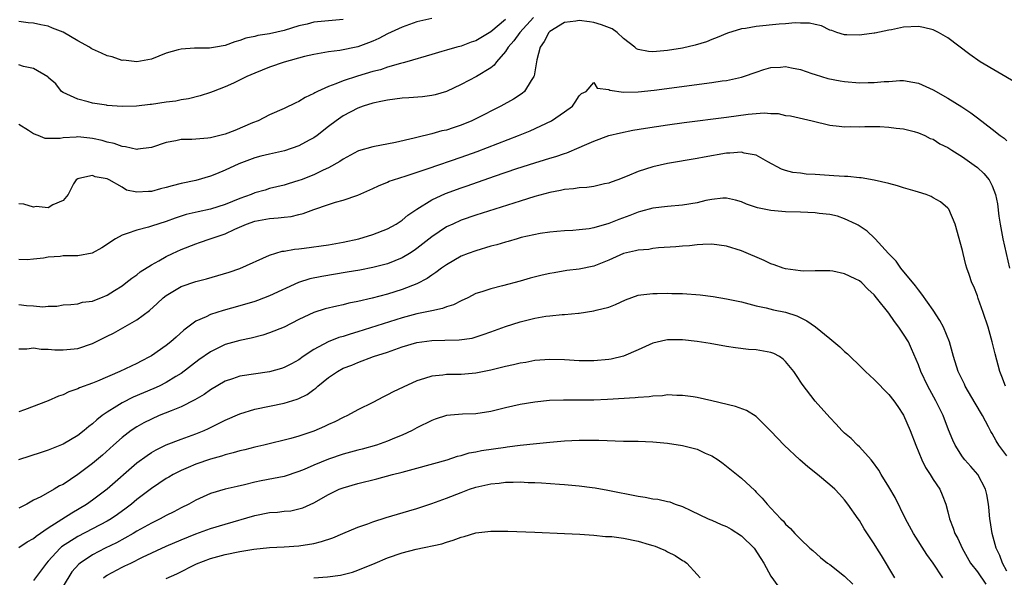
# Model space of a CAD drawing. Units: inches. Extents: x 2580000 to 2583000, y 1527000 to 1530000.
# Drawn here: x 2580519 to 2580653, y 1527641 to 1527717 of the extents above; entities that cross this region are included whole.
import ezdxf

# ---------------------------------------------------------------- set-up
doc = ezdxf.new("R2010")
doc.units = ezdxf.units.IN
doc.header["$MEASUREMENT"] = 0
doc.layers.add('LD25801527_2ft', color=253, linetype='Continuous')

msp = doc.modelspace()

# ---------------------------------------------------------------- linework, layer by layer
at = {"layer": 'LD25801527_2ft'}
for points, elevation in [([(2580588.79, 1527717), (2580586.96, 1527715), (2580586.16, 1527713.84), (2580585.36, 1527713), (2580585, 1527712.41), (2580583.77, 1527711), (2580583.45, 1527710.55), (2580583, 1527710.21), (2580581.09, 1527709), (2580579, 1527707.91), (2580577, 1527706.98), (2580575.48, 1527706.52), (2580575, 1527706.42), (2580573.76, 1527706.24), (2580571.9, 1527706.1), (2580571, 1527706.06), (2580569, 1527705.82), (2580568.33, 1527705.67), (2580567, 1527705.39), (2580565.72, 1527705), (2580565, 1527704.73), (2580563, 1527703.67), (2580562.05, 1527703), (2580561, 1527702.22), (2580559.45, 1527701), (2580559, 1527700.69), (2580558.37, 1527700.37), (2580557, 1527699.62), (2580555.05, 1527698.95), (2580553, 1527698.48), (2580551.81, 1527698.19), (2580551, 1527697.97), (2580550.28, 1527697.72), (2580548.84, 1527697.16), (2580547, 1527696.29), (2580545.8, 1527695.8), (2580545, 1527695.49), (2580543, 1527694.92), (2580541, 1527694.5), (2580539.8, 1527694.2), (2580539, 1527693.95), (2580538.22, 1527693.78), (2580537, 1527693.39), (2580536.58, 1527693.42), (2580535, 1527693.3), (2580533.61, 1527693.61), (2580533, 1527693.98), (2580531.27, 1527695), (2580531.08, 1527695.08), (2580531, 1527695.14), (2580529.38, 1527695.38), (2580529, 1527695.58), (2580527.16, 1527695.16), (2580527, 1527695.14), (2580526.79, 1527695), (2580526.43, 1527694.43), (2580525.69, 1527693), (2580525, 1527692.17), (2580523.62, 1527691.62), (2580523, 1527691.2), (2580521.37, 1527691.37), (2580521, 1527691.28), (2580519.67, 1527691.67), (2580519, 1527691.72)], 7928), ([(2580575, 1527716.9), (2580573, 1527716.43), (2580571, 1527715.73), (2580569, 1527714.8), (2580567.82, 1527714.18), (2580567, 1527713.8), (2580566.44, 1527713.56), (2580565, 1527713.03), (2580562.53, 1527712.53), (2580561, 1527712.37), (2580559, 1527712.02), (2580557.74, 1527711.73), (2580555, 1527710.98), (2580553, 1527710.26), (2580551, 1527709.45), (2580549.93, 1527709), (2580548.12, 1527708.12), (2580547, 1527707.62), (2580545.36, 1527707), (2580545, 1527706.84), (2580543.62, 1527706.38), (2580542.03, 1527705.97), (2580541, 1527705.84), (2580540.32, 1527705.68), (2580539, 1527705.53), (2580537, 1527705.21), (2580536.8, 1527705.2), (2580534.98, 1527704.98), (2580533, 1527704.96), (2580531, 1527705.09), (2580530.88, 1527705.12), (2580529, 1527705.39), (2580528.41, 1527705.59), (2580527, 1527705.94), (2580525, 1527706.83), (2580524.78, 1527707), (2580524.04, 1527708.04), (2580523, 1527708.87), (2580522.95, 1527708.95), (2580521, 1527710.08), (2580519.63, 1527710.37), (2580519, 1527710.59)], 7924), ([(2580563, 1527716.77), (2580561, 1527716.58), (2580560.52, 1527716.52), (2580559, 1527716.37), (2580558.13, 1527716.13), (2580557, 1527715.87), (2580555, 1527715.26), (2580553, 1527714.81), (2580551.43, 1527714.57), (2580551, 1527714.44), (2580549.8, 1527714.2), (2580549, 1527713.9), (2580548.3, 1527713.7), (2580547, 1527713.24), (2580545.68, 1527713), (2580544.88, 1527712.88), (2580543, 1527712.87), (2580542.84, 1527712.84), (2580541, 1527712.74), (2580540.61, 1527712.61), (2580539, 1527712.16), (2580537, 1527711.35), (2580535.03, 1527711), (2580533.21, 1527711.21), (2580533, 1527711.2), (2580531.67, 1527711.67), (2580531, 1527711.8), (2580530.2, 1527712.2), (2580529, 1527712.74), (2580528.83, 1527712.83), (2580528.59, 1527713), (2580527, 1527713.87), (2580525, 1527715.01), (2580523.58, 1527715.58), (2580523, 1527715.85), (2580522.01, 1527716.01), (2580521, 1527716.24), (2580520.28, 1527716.28), (2580519, 1527716.46)], 7922), ([(2580585, 1527716.74), (2580583, 1527715.08), (2580581, 1527713.86), (2580580.34, 1527713.66), (2580579, 1527713.14), (2580578.42, 1527713), (2580577, 1527712.59), (2580576.39, 1527712.39), (2580575, 1527712.01), (2580571.64, 1527711), (2580571.14, 1527710.86), (2580570.79, 1527710.79), (2580569, 1527710.28), (2580568.06, 1527709.94), (2580567, 1527709.68), (2580564.94, 1527709.06), (2580563, 1527708.43), (2580562.01, 1527708.01), (2580561, 1527707.66), (2580559.53, 1527707), (2580559.17, 1527706.82), (2580559, 1527706.69), (2580557.82, 1527706.18), (2580557, 1527705.61), (2580556.56, 1527705.44), (2580555, 1527704.66), (2580553, 1527703.79), (2580551.46, 1527703), (2580550.71, 1527702.71), (2580548.31, 1527701.69), (2580547, 1527701.18), (2580545, 1527700.69), (2580544.64, 1527700.64), (2580542.48, 1527700.48), (2580541, 1527700.45), (2580540.29, 1527700.29), (2580539, 1527700.06), (2580537, 1527699.37), (2580535.14, 1527699.14), (2580535, 1527699.11), (2580533.49, 1527699.49), (2580533, 1527699.51), (2580531.93, 1527699.93), (2580531, 1527700.12), (2580530.31, 1527700.31), (2580529, 1527700.61), (2580528.63, 1527700.63), (2580527, 1527700.81), (2580526.77, 1527700.77), (2580525, 1527700.71), (2580524.6, 1527700.6), (2580523, 1527700.61), (2580522.6, 1527700.6), (2580521.62, 1527701), (2580521, 1527701.22), (2580520.33, 1527701.67), (2580519, 1527702.51)], 7926), ([(2580654.19, 1527708.19), (2580649.39, 1527711), (2580648, 1527712), (2580645, 1527714.26), (2580643.75, 1527715), (2580643, 1527715.36), (2580641.68, 1527715.68), (2580641, 1527715.8), (2580639, 1527715.7), (2580637.37, 1527715.36), (2580637, 1527715.32), (2580635.09, 1527714.91), (2580635, 1527714.88), (2580633.32, 1527714.68), (2580633, 1527714.6), (2580631.32, 1527714.68), (2580631, 1527714.69), (2580629.95, 1527715), (2580629.26, 1527715.26), (2580629, 1527715.32), (2580627.88, 1527715.88), (2580627, 1527716.05), (2580626.25, 1527716.25), (2580625, 1527716.27), (2580624.3, 1527716.3), (2580623, 1527716.17), (2580622.13, 1527716.13), (2580619, 1527715.82), (2580617.54, 1527715.54), (2580617, 1527715.46), (2580615.12, 1527714.88), (2580613.71, 1527714.29), (2580613, 1527714.02), (2580612.28, 1527713.72), (2580610.75, 1527713.25), (2580609, 1527712.87), (2580607, 1527712.55), (2580606.5, 1527712.5), (2580605, 1527712.38), (2580604.41, 1527712.41), (2580603, 1527712.7), (2580602.79, 1527712.79), (2580602.57, 1527713), (2580601, 1527714.16), (2580600.14, 1527715), (2580599.46, 1527715.46), (2580598.04, 1527716.04), (2580597, 1527716.35), (2580596.42, 1527716.42), (2580595, 1527716.63), (2580594.53, 1527716.53), (2580593, 1527716.32), (2580591, 1527715.1), (2580590.9, 1527715), (2580590.23, 1527713.77), (2580589.71, 1527713), (2580589.26, 1527711.26), (2580588.89, 1527709.11), (2580588.84, 1527709), (2580588.49, 1527708.49), (2580587.6, 1527707), (2580587.29, 1527706.71), (2580586.08, 1527705.92), (2580584.39, 1527705), (2580581, 1527703.28), (2580580.42, 1527703), (2580579, 1527702.42), (2580577.93, 1527702.07), (2580577, 1527701.75), (2580576.38, 1527701.62), (2580575, 1527701.22), (2580573, 1527700.74), (2580572.63, 1527700.63), (2580570.07, 1527700.07), (2580567, 1527699.49), (2580565.09, 1527698.91), (2580565, 1527698.88), (2580563, 1527697.8), (2580562.53, 1527697.47), (2580561, 1527696.62), (2580560.3, 1527696.3), (2580559, 1527695.67), (2580557.28, 1527695), (2580557, 1527694.89), (2580555.53, 1527694.47), (2580555, 1527694.29), (2580553, 1527693.8), (2580552.4, 1527693.6), (2580551, 1527693.21), (2580550.51, 1527693), (2580549, 1527692.48), (2580547, 1527691.66), (2580545, 1527691), (2580543.35, 1527690.65), (2580541.72, 1527690.28), (2580540.2, 1527689.8), (2580539, 1527689.35), (2580537, 1527688.71), (2580536.59, 1527688.59), (2580535, 1527688.18), (2580533.7, 1527687.7), (2580533, 1527687.5), (2580532.1, 1527687), (2580530.25, 1527685.75), (2580528.94, 1527685.06), (2580527, 1527684.68), (2580525, 1527684.66), (2580524.61, 1527684.61), (2580523, 1527684.52), (2580522.37, 1527684.37), (2580521, 1527684.25), (2580520.14, 1527684.14), (2580519, 1527684.18)], 7930), ([(2580519, 1527678.08), (2580520.06, 1527677.94), (2580521, 1527677.91), (2580522.24, 1527677.76), (2580523, 1527677.86), (2580524.14, 1527677.86), (2580525, 1527678.04), (2580526.08, 1527678.08), (2580527, 1527678.18), (2580527.62, 1527678.38), (2580529, 1527678.51), (2580529.32, 1527678.68), (2580530.15, 1527679), (2580531, 1527679.36), (2580531.96, 1527679.96), (2580533, 1527680.63), (2580533.53, 1527681), (2580534.33, 1527681.67), (2580535, 1527682.11), (2580535.48, 1527682.52), (2580537, 1527683.48), (2580538.01, 1527684.01), (2580539, 1527684.59), (2580539.84, 1527685), (2580541, 1527685.53), (2580543, 1527686.33), (2580543.51, 1527686.49), (2580544.96, 1527687), (2580547, 1527687.67), (2580548.28, 1527688.28), (2580549.9, 1527689), (2580551, 1527689.39), (2580553, 1527689.75), (2580554.18, 1527689.82), (2580555, 1527689.94), (2580555.96, 1527690.04), (2580557, 1527690.29), (2580557.59, 1527690.41), (2580559, 1527690.97), (2580561, 1527691.65), (2580561.96, 1527691.96), (2580563, 1527692.22), (2580565, 1527692.9), (2580567, 1527693.81), (2580567.8, 1527694.2), (2580569, 1527694.69), (2580569.21, 1527694.79), (2580569.82, 1527695), (2580571.52, 1527695.52), (2580574.52, 1527696.52), (2580579, 1527698.07), (2580581.15, 1527698.85), (2580586.75, 1527701), (2580588.34, 1527701.66), (2580591.23, 1527703), (2580593, 1527704.22), (2580594.08, 1527705), (2580594.47, 1527705.53), (2580595, 1527706.4), (2580595.3, 1527706.7), (2580595.93, 1527707), (2580597, 1527708.22), (2580597.44, 1527707.44), (2580599, 1527707.27), (2580599.15, 1527707.15), (2580601, 1527706.91), (2580603, 1527706.93), (2580605.16, 1527707.16), (2580613, 1527708.2), (2580614.41, 1527708.41), (2580615, 1527708.49), (2580617, 1527708.91), (2580617.28, 1527709), (2580619, 1527709.62), (2580620.04, 1527709.96), (2580621, 1527710.23), (2580622.3, 1527710.3), (2580623, 1527710.36), (2580623.79, 1527710.21), (2580625, 1527709.96), (2580626.56, 1527709.44), (2580627, 1527709.28), (2580628.74, 1527708.74), (2580630.41, 1527708.41), (2580631, 1527708.32), (2580633, 1527708.17), (2580634.21, 1527708.21), (2580635, 1527708.18), (2580636.35, 1527708.35), (2580637, 1527708.35), (2580638.48, 1527708.48), (2580639, 1527708.46), (2580640.26, 1527708.26), (2580641, 1527708.09), (2580643, 1527707.2), (2580645, 1527706.08), (2580646.9, 1527704.9), (2580648.1, 1527704.1), (2580649, 1527703.39), (2580651, 1527701.89), (2580652.1, 1527701), (2580652.63, 1527700.63), (2580653, 1527700.27)], 7932), ([(2580519, 1527672.06), (2580520.08, 1527672.08), (2580521, 1527672.21), (2580522.02, 1527672.02), (2580523, 1527672.03), (2580523.91, 1527671.91), (2580525, 1527671.93), (2580526.01, 1527672.01), (2580527, 1527672.12), (2580529, 1527672.79), (2580531, 1527673.78), (2580531.83, 1527674.17), (2580535, 1527676.01), (2580536.72, 1527677.28), (2580537.78, 1527678.22), (2580538.59, 1527679), (2580539, 1527679.32), (2580541, 1527680.51), (2580543, 1527681.19), (2580544.46, 1527681.54), (2580546.01, 1527681.99), (2580547.54, 1527682.46), (2580549, 1527682.96), (2580553, 1527684.78), (2580554.7, 1527685.3), (2580555, 1527685.33), (2580556.4, 1527685.6), (2580557, 1527685.64), (2580557.71, 1527685.71), (2580561, 1527686.17), (2580563, 1527686.52), (2580565.13, 1527687), (2580567, 1527687.59), (2580569, 1527688.35), (2580570.19, 1527689), (2580571, 1527689.52), (2580571.78, 1527690.22), (2580573, 1527691.03), (2580575, 1527692.26), (2580576.86, 1527693.14), (2580579, 1527693.93), (2580579.81, 1527694.19), (2580583.5, 1527695.5), (2580586.53, 1527696.53), (2580589, 1527697.32), (2580590.31, 1527697.69), (2580591, 1527697.92), (2580591.85, 1527698.15), (2580593, 1527698.57), (2580593.34, 1527698.66), (2580595, 1527699.37), (2580595.7, 1527699.7), (2580597, 1527700.26), (2580599, 1527701.01), (2580600.61, 1527701.39), (2580602.29, 1527701.71), (2580604.01, 1527701.99), (2580607, 1527702.44), (2580609.24, 1527702.76), (2580615, 1527703.49), (2580617.92, 1527703.92), (2580620.09, 1527704.09), (2580621, 1527704), (2580621.98, 1527703.98), (2580623, 1527703.74), (2580623.66, 1527703.66), (2580626.6, 1527703), (2580629, 1527702.41), (2580630.26, 1527702.26), (2580631, 1527702.2), (2580631.77, 1527702.23), (2580633, 1527702.2), (2580633.76, 1527702.24), (2580635, 1527702.21), (2580635.78, 1527702.22), (2580637, 1527702.15), (2580638, 1527702), (2580639, 1527701.91), (2580640.45, 1527701.55), (2580641, 1527701.39), (2580641.88, 1527701), (2580642.62, 1527700.62), (2580643, 1527700.49), (2580643.9, 1527699.9), (2580645, 1527699.37), (2580645.56, 1527699), (2580647, 1527698.1), (2580648.56, 1527697), (2580649, 1527696.65), (2580649.87, 1527695.87), (2580650.59, 1527695), (2580651, 1527694.19), (2580651.47, 1527693), (2580651.73, 1527691.73), (2580651.93, 1527690.07), (2580652.09, 1527689), (2580652.46, 1527687), (2580653.36, 1527683)], 7934), ([(2580652.82, 1527667), (2580652.33, 1527668.33), (2580652.05, 1527669), (2580651.4, 1527671.4), (2580651.01, 1527673), (2580650.45, 1527675), (2580649.79, 1527677), (2580649.12, 1527678.88), (2580649, 1527679.26), (2580648.52, 1527680.52), (2580648.27, 1527681), (2580647.87, 1527682.13), (2580647.58, 1527683), (2580647.45, 1527683.45), (2580647.08, 1527685), (2580647, 1527685.42), (2580646, 1527689), (2580645.13, 1527691), (2580645, 1527691.15), (2580644.02, 1527692.02), (2580643, 1527692.56), (2580642.74, 1527692.74), (2580642.06, 1527693), (2580641, 1527693.33), (2580640.56, 1527693.44), (2580639, 1527693.91), (2580638.18, 1527694.18), (2580637, 1527694.49), (2580635, 1527694.97), (2580633.25, 1527695.25), (2580633, 1527695.26), (2580631.43, 1527695.43), (2580631, 1527695.43), (2580629.54, 1527695.54), (2580627.65, 1527695.65), (2580627, 1527695.71), (2580625.77, 1527695.77), (2580625, 1527695.88), (2580623.98, 1527695.99), (2580623, 1527696.25), (2580622.44, 1527696.44), (2580620.58, 1527697.42), (2580619, 1527698.33), (2580617.39, 1527698.61), (2580617, 1527698.73), (2580615.41, 1527698.59), (2580615, 1527698.59), (2580611.93, 1527698.07), (2580611, 1527697.89), (2580607, 1527697.22), (2580605, 1527696.77), (2580603, 1527696.14), (2580601.49, 1527695.49), (2580600.25, 1527695), (2580599.33, 1527694.67), (2580599, 1527694.54), (2580598.43, 1527694.43), (2580597, 1527694.1), (2580596.05, 1527693.95), (2580595, 1527693.9), (2580594.24, 1527693.76), (2580593, 1527693.66), (2580592.47, 1527693.53), (2580591, 1527693.26), (2580589, 1527692.71), (2580587, 1527692.09), (2580581, 1527690.18), (2580579, 1527689.5), (2580577.86, 1527689), (2580577, 1527688.6), (2580575, 1527687.25), (2580573, 1527685.66), (2580572.61, 1527685.39), (2580572.01, 1527685), (2580571, 1527684.39), (2580570.01, 1527684.01), (2580569, 1527683.6), (2580567, 1527683.1), (2580565.25, 1527682.75), (2580563.55, 1527682.45), (2580560.11, 1527681.89), (2580558.45, 1527681.55), (2580556.93, 1527681.07), (2580553, 1527679.24), (2580551.38, 1527678.62), (2580551, 1527678.49), (2580549, 1527677.9), (2580546.73, 1527677.27), (2580545, 1527676.71), (2580544.4, 1527676.4), (2580543, 1527675.8), (2580541.39, 1527674.61), (2580540.34, 1527673.66), (2580539.62, 1527673), (2580539, 1527672.51), (2580537, 1527671.1), (2580536.83, 1527671), (2580535.61, 1527670.39), (2580535, 1527670.07), (2580532.7, 1527669), (2580529.66, 1527667.66), (2580529, 1527667.39), (2580527.23, 1527666.77), (2580527, 1527666.63), (2580525.79, 1527666.21), (2580525, 1527665.83), (2580524.38, 1527665.62), (2580523, 1527665.01), (2580519.77, 1527663.77), (2580519, 1527663.5)], 7936), ([(2580653, 1527657.53), (2580651.9, 1527659), (2580651.57, 1527659.57), (2580651, 1527660.58), (2580650.84, 1527660.84), (2580650.5, 1527661.5), (2580649.69, 1527663), (2580648.69, 1527664.69), (2580647.36, 1527667), (2580647.25, 1527667.25), (2580646.4, 1527669), (2580645.75, 1527671), (2580645.2, 1527673), (2580644.4, 1527675), (2580643.92, 1527675.92), (2580643, 1527677.31), (2580641.48, 1527679.48), (2580641, 1527680.06), (2580640.61, 1527680.61), (2580638.62, 1527683), (2580637.97, 1527683.97), (2580636.95, 1527685), (2580635.12, 1527687), (2580635.07, 1527687.07), (2580634.05, 1527688.05), (2580632.85, 1527688.85), (2580632.58, 1527689), (2580631, 1527689.72), (2580630.05, 1527690.05), (2580629, 1527690.28), (2580627.56, 1527690.44), (2580627, 1527690.52), (2580625, 1527690.6), (2580623, 1527690.65), (2580621, 1527690.82), (2580619.19, 1527691.19), (2580617.68, 1527691.68), (2580617, 1527692), (2580616.22, 1527692.22), (2580615, 1527692.49), (2580614.49, 1527692.49), (2580613, 1527692.34), (2580612.18, 1527692.18), (2580611, 1527691.89), (2580609, 1527691.54), (2580607, 1527691.38), (2580605, 1527691.14), (2580603.32, 1527690.68), (2580603, 1527690.61), (2580601.85, 1527690.15), (2580600.37, 1527689.63), (2580599, 1527689.05), (2580597, 1527688.46), (2580596.34, 1527688.34), (2580595, 1527688.19), (2580594.13, 1527688.13), (2580593, 1527688.07), (2580591.99, 1527687.99), (2580591, 1527687.88), (2580589.69, 1527687.69), (2580587.15, 1527687.15), (2580586.59, 1527687), (2580585.37, 1527686.63), (2580585, 1527686.55), (2580583.83, 1527686.17), (2580583, 1527685.97), (2580581, 1527685.38), (2580579.96, 1527685), (2580579, 1527684.62), (2580577, 1527683.48), (2580576.33, 1527683), (2580575.58, 1527682.42), (2580575, 1527682.06), (2580574.39, 1527681.61), (2580573, 1527680.9), (2580571, 1527680.12), (2580569, 1527679.49), (2580566.94, 1527678.94), (2580565, 1527678.49), (2580563.75, 1527678.25), (2580563, 1527678.05), (2580562.13, 1527677.87), (2580560.53, 1527677.47), (2580559, 1527676.98), (2580557, 1527676.03), (2580555, 1527675.02), (2580553, 1527674.23), (2580552.08, 1527673.92), (2580550.5, 1527673.5), (2580549, 1527673.19), (2580547, 1527672.64), (2580545, 1527671.67), (2580543.43, 1527670.57), (2580541, 1527668.72), (2580540.29, 1527668.29), (2580539, 1527667.48), (2580538.05, 1527667), (2580537.33, 1527666.67), (2580534.5, 1527665.5), (2580533, 1527664.75), (2580532.28, 1527664.28), (2580531, 1527663.49), (2580530.31, 1527663), (2580529.58, 1527662.42), (2580529, 1527661.87), (2580528.48, 1527661.52), (2580527.86, 1527661), (2580527, 1527660.32), (2580525, 1527659.13), (2580523, 1527658.31), (2580522.02, 1527657.98), (2580520.48, 1527657.52), (2580518.98, 1527657.02)], 7938), ([(2580653, 1527641.9), (2580652.39, 1527643), (2580652.04, 1527644.04), (2580651.55, 1527645), (2580650.99, 1527647), (2580650.76, 1527648.76), (2580650.71, 1527649), (2580650.57, 1527650.57), (2580650.51, 1527651), (2580650.29, 1527652.29), (2580650.12, 1527653), (2580649.07, 1527655), (2580648.11, 1527656.11), (2580647.3, 1527657), (2580647, 1527657.4), (2580645.97, 1527659), (2580645.67, 1527659.67), (2580645.09, 1527661.09), (2580644.35, 1527663), (2580643.9, 1527663.9), (2580643.38, 1527665), (2580642.29, 1527667), (2580641.32, 1527669), (2580641, 1527669.9), (2580640.08, 1527672.08), (2580639.64, 1527673), (2580639, 1527674.07), (2580638.37, 1527675), (2580637.76, 1527675.76), (2580637, 1527676.9), (2580635.34, 1527679), (2580635, 1527679.4), (2580634.14, 1527680.14), (2580633.34, 1527681), (2580633, 1527681.27), (2580632.44, 1527681.56), (2580631, 1527682.26), (2580629.4, 1527682.6), (2580629, 1527682.66), (2580627, 1527682.64), (2580625.4, 1527682.6), (2580625, 1527682.64), (2580623, 1527682.91), (2580622.68, 1527683), (2580621.46, 1527683.46), (2580621, 1527683.61), (2580620.07, 1527684.07), (2580617, 1527685.38), (2580615, 1527685.99), (2580613, 1527686.26), (2580611.79, 1527686.21), (2580611, 1527686.19), (2580609.94, 1527686.06), (2580609, 1527686), (2580608.11, 1527685.89), (2580605.75, 1527685.75), (2580605, 1527685.66), (2580604.44, 1527685.56), (2580603, 1527685.46), (2580602.65, 1527685.35), (2580601, 1527684.98), (2580599, 1527684.1), (2580597, 1527683.28), (2580595, 1527682.86), (2580593.33, 1527682.67), (2580591.61, 1527682.39), (2580591, 1527682.27), (2580589.96, 1527682.04), (2580588.37, 1527681.63), (2580587, 1527681.23), (2580584.6, 1527680.6), (2580583, 1527680.21), (2580581.79, 1527679.79), (2580581, 1527679.55), (2580579.89, 1527679), (2580579, 1527678.59), (2580577.96, 1527678.04), (2580577, 1527677.74), (2580576.48, 1527677.52), (2580575, 1527677.24), (2580573.9, 1527677), (2580573, 1527676.83), (2580571, 1527676.29), (2580565, 1527674.37), (2580563.94, 1527674.06), (2580563, 1527673.75), (2580562.42, 1527673.58), (2580560.98, 1527673.02), (2580559, 1527671.97), (2580557.56, 1527671), (2580557, 1527670.59), (2580555.98, 1527670.02), (2580555, 1527669.52), (2580554.61, 1527669.39), (2580553, 1527668.95), (2580549, 1527668.35), (2580548, 1527668), (2580547, 1527667.69), (2580545, 1527666.52), (2580544.13, 1527665.87), (2580542.88, 1527665.12), (2580541, 1527664.17), (2580539.65, 1527663.65), (2580538.06, 1527663), (2580537, 1527662.54), (2580535.97, 1527662.03), (2580535, 1527661.49), (2580534.24, 1527661), (2580533, 1527660.05), (2580531.86, 1527659), (2580530.35, 1527657.65), (2580529, 1527656.52), (2580527, 1527655.01), (2580525, 1527653.66), (2580524.54, 1527653.46), (2580523.81, 1527653), (2580521.99, 1527651.99), (2580521, 1527651.51), (2580520.09, 1527651), (2580519.36, 1527650.64), (2580519, 1527650.43)], 7940), ([(2580519, 1527645.12), (2580520.14, 1527645.86), (2580521, 1527646.33), (2580521.36, 1527646.64), (2580523, 1527647.76), (2580526.18, 1527649.82), (2580528.18, 1527651), (2580529, 1527651.57), (2580531, 1527653.07), (2580535, 1527656.58), (2580536.39, 1527657.61), (2580537, 1527657.99), (2580537.64, 1527658.36), (2580539, 1527659.03), (2580541, 1527659.81), (2580543, 1527660.54), (2580544.13, 1527661), (2580544.73, 1527661.27), (2580545, 1527661.4), (2580546.09, 1527661.91), (2580547, 1527662.39), (2580549, 1527663.25), (2580551, 1527663.86), (2580555, 1527664.71), (2580556.77, 1527665.23), (2580557, 1527665.33), (2580558.12, 1527665.88), (2580559, 1527666.54), (2580559.28, 1527666.72), (2580559.57, 1527667), (2580561, 1527668.18), (2580562.21, 1527669), (2580563, 1527669.42), (2580564.15, 1527669.85), (2580565, 1527670.2), (2580567.11, 1527671), (2580569, 1527671.62), (2580571, 1527672.32), (2580573, 1527672.93), (2580575, 1527673.21), (2580576.77, 1527673.23), (2580578.73, 1527673.27), (2580580.47, 1527673.53), (2580582, 1527674), (2580583, 1527674.37), (2580585, 1527675.08), (2580587, 1527675.71), (2580589, 1527676.22), (2580590.48, 1527676.48), (2580591, 1527676.55), (2580592.71, 1527676.71), (2580593, 1527676.71), (2580594.9, 1527676.9), (2580595, 1527676.9), (2580597, 1527677.2), (2580597.29, 1527677.29), (2580599, 1527677.71), (2580599.93, 1527678.07), (2580601.28, 1527678.72), (2580603, 1527679.35), (2580603.37, 1527679.37), (2580605, 1527679.59), (2580605.56, 1527679.56), (2580607, 1527679.6), (2580607.57, 1527679.57), (2580609, 1527679.55), (2580611.4, 1527679.4), (2580613.17, 1527679.17), (2580615, 1527678.85), (2580617, 1527678.42), (2580619, 1527677.91), (2580620.37, 1527677.63), (2580621.37, 1527677.37), (2580623, 1527677.02), (2580624.53, 1527676.53), (2580625.88, 1527675.88), (2580627.06, 1527675.06), (2580629, 1527673.45), (2580630.35, 1527672.35), (2580631, 1527671.71), (2580631.39, 1527671.39), (2580631.75, 1527671), (2580633, 1527669.82), (2580633.83, 1527669), (2580635, 1527667.9), (2580637, 1527665.86), (2580637.66, 1527665), (2580638.22, 1527664.22), (2580639, 1527663.04), (2580639.88, 1527661), (2580640.67, 1527659), (2580641.49, 1527657), (2580641.96, 1527655.96), (2580642.6, 1527655), (2580643, 1527654.32), (2580643.9, 1527653), (2580644.24, 1527652.24), (2580644.71, 1527651), (2580645, 1527649.93), (2580645.21, 1527649), (2580645.74, 1527647.74), (2580645.96, 1527647), (2580646.34, 1527646.34), (2580646.96, 1527645), (2580648.09, 1527643), (2580649, 1527641.79), (2580650.14, 1527640.14)], 7942), ([(2580644.34, 1527641), (2580643, 1527643), (2580642.16, 1527644.16), (2580640.33, 1527647), (2580639.26, 1527649), (2580637.87, 1527651.87), (2580637, 1527653.34), (2580635.95, 1527655), (2580635.62, 1527655.62), (2580634.79, 1527656.79), (2580634.58, 1527657), (2580633, 1527658.76), (2580632.74, 1527659), (2580631.88, 1527659.88), (2580631, 1527660.64), (2580630.64, 1527661), (2580629.85, 1527661.85), (2580629, 1527662.73), (2580627, 1527664.98), (2580625.25, 1527667.25), (2580624.46, 1527668.46), (2580624.12, 1527669), (2580623, 1527670.34), (2580622.65, 1527670.65), (2580622.15, 1527671), (2580621.41, 1527671.41), (2580621, 1527671.58), (2580619, 1527671.94), (2580617.98, 1527671.98), (2580616.18, 1527672.18), (2580615, 1527672.37), (2580612.78, 1527672.78), (2580611, 1527673.07), (2580609, 1527673.29), (2580607, 1527673.27), (2580606.77, 1527673.23), (2580605, 1527672.82), (2580603, 1527671.93), (2580601, 1527671.07), (2580599.33, 1527670.67), (2580599, 1527670.61), (2580597, 1527670.43), (2580595, 1527670.44), (2580593, 1527670.56), (2580591, 1527670.62), (2580589, 1527670.46), (2580587.77, 1527670.23), (2580587, 1527670.11), (2580586.11, 1527669.89), (2580585, 1527669.67), (2580584.48, 1527669.52), (2580583, 1527669.18), (2580581, 1527668.77), (2580579, 1527668.59), (2580578.58, 1527668.58), (2580577, 1527668.58), (2580576.5, 1527668.5), (2580575, 1527668.37), (2580574.04, 1527668.04), (2580573, 1527667.72), (2580571.13, 1527666.87), (2580569.78, 1527666.22), (2580569, 1527665.82), (2580568.44, 1527665.56), (2580567, 1527664.8), (2580565, 1527663.77), (2580563.57, 1527663), (2580563, 1527662.74), (2580561.84, 1527662.16), (2580561, 1527661.79), (2580560.48, 1527661.52), (2580559, 1527660.89), (2580557, 1527660.21), (2580555.89, 1527659.89), (2580552.25, 1527659), (2580551, 1527658.71), (2580549.65, 1527658.35), (2580549, 1527658.22), (2580548.07, 1527657.93), (2580547, 1527657.68), (2580546.49, 1527657.51), (2580545, 1527657.11), (2580543, 1527656.43), (2580541.96, 1527655.96), (2580541, 1527655.56), (2580539.92, 1527655), (2580539.34, 1527654.66), (2580539, 1527654.45), (2580537, 1527653.13), (2580535, 1527651.6), (2580534.3, 1527651), (2580533.57, 1527650.43), (2580532.4, 1527649.6), (2580531.55, 1527649), (2580531, 1527648.67), (2580529, 1527647.63), (2580527, 1527646.62), (2580524.81, 1527645.19), (2580524.6, 1527645), (2580523, 1527643.23), (2580522.78, 1527643), (2580521, 1527640.61)], 7944), ([(2580637.81, 1527641), (2580636, 1527644), (2580635.35, 1527645), (2580635, 1527645.6), (2580633.64, 1527647.64), (2580633, 1527648.77), (2580632.85, 1527649), (2580631.45, 1527651), (2580631, 1527651.56), (2580630.32, 1527652.32), (2580629.69, 1527653), (2580629, 1527653.62), (2580627.33, 1527655), (2580626.03, 1527656.03), (2580624.91, 1527657), (2580622.81, 1527659), (2580621, 1527660.91), (2580619, 1527662.86), (2580617.68, 1527663.68), (2580616.22, 1527664.22), (2580613, 1527664.99), (2580611, 1527665.44), (2580610.47, 1527665.53), (2580609, 1527665.74), (2580608.25, 1527665.75), (2580607, 1527665.81), (2580606.32, 1527665.68), (2580605, 1527665.66), (2580604.47, 1527665.53), (2580603, 1527665.46), (2580602.6, 1527665.4), (2580598.82, 1527665.18), (2580597, 1527665.1), (2580595, 1527665.08), (2580592.89, 1527665.11), (2580590.96, 1527665.04), (2580589, 1527664.83), (2580587, 1527664.49), (2580585, 1527664.06), (2580583, 1527663.57), (2580581, 1527663.24), (2580579.18, 1527663.18), (2580577, 1527663), (2580575.48, 1527662.52), (2580575, 1527662.34), (2580573, 1527661.34), (2580572.36, 1527661), (2580571, 1527660.36), (2580569.94, 1527659.94), (2580569, 1527659.54), (2580567.5, 1527659), (2580565.55, 1527658.45), (2580565, 1527658.31), (2580563.98, 1527658.02), (2580563, 1527657.76), (2580561, 1527657.1), (2580559, 1527656.28), (2580557.71, 1527655.71), (2580557, 1527655.42), (2580555, 1527654.76), (2580553.55, 1527654.45), (2580551.86, 1527654.14), (2580551, 1527653.96), (2580549.63, 1527653.63), (2580548.6, 1527653.4), (2580546.99, 1527653), (2580545, 1527652.43), (2580543, 1527651.55), (2580542.04, 1527651), (2580541, 1527650.48), (2580540.04, 1527649.96), (2580539, 1527649.44), (2580538.18, 1527649), (2580537, 1527648.43), (2580535, 1527647.3), (2580534.51, 1527647), (2580532.26, 1527645.74), (2580530.7, 1527645), (2580529, 1527644.12), (2580527.32, 1527643), (2580527.14, 1527642.86), (2580526.2, 1527641.8), (2580525, 1527639.87)], 7946), ([(2580530.47, 1527641), (2580530.78, 1527641.22), (2580531, 1527641.35), (2580533, 1527642.42), (2580533.4, 1527642.6), (2580534.18, 1527643), (2580535.79, 1527643.79), (2580539, 1527645.28), (2580541, 1527646.14), (2580543, 1527646.95), (2580545, 1527647.68), (2580547, 1527648.28), (2580551, 1527649.44), (2580553, 1527649.84), (2580554.1, 1527649.9), (2580555, 1527650.02), (2580555.9, 1527650.1), (2580557, 1527650.35), (2580557.51, 1527650.49), (2580559, 1527651.18), (2580561, 1527652.3), (2580562.44, 1527653), (2580563, 1527653.22), (2580565, 1527653.8), (2580567.56, 1527654.44), (2580569.68, 1527655), (2580571, 1527655.33), (2580573, 1527655.85), (2580577.08, 1527657), (2580578.52, 1527657.48), (2580579, 1527657.59), (2580580.07, 1527657.93), (2580581, 1527658.09), (2580581.75, 1527658.25), (2580585, 1527658.73), (2580585.25, 1527658.75), (2580587, 1527658.97), (2580589.23, 1527659.23), (2580591, 1527659.41), (2580593, 1527659.57), (2580595, 1527659.65), (2580597.65, 1527659.65), (2580601, 1527659.54), (2580603, 1527659.52), (2580605, 1527659.45), (2580607, 1527659.25), (2580609, 1527658.94), (2580611, 1527658.43), (2580612.1, 1527657.9), (2580613, 1527657.53), (2580613.87, 1527657), (2580614.52, 1527656.52), (2580617, 1527654.51), (2580618.83, 1527652.83), (2580619, 1527652.63), (2580619.81, 1527651.81), (2580620.51, 1527651), (2580621, 1527650.45), (2580622.35, 1527649), (2580622.7, 1527648.7), (2580623, 1527648.27), (2580623.68, 1527647.68), (2580624.23, 1527647), (2580625, 1527646.25), (2580626.29, 1527645), (2580626.7, 1527644.7), (2580627.75, 1527643.75), (2580628.66, 1527643), (2580629, 1527642.78), (2580631, 1527641.23), (2580632.12, 1527640.12)], 7948), ([(2580539, 1527640.91), (2580540.45, 1527641.55), (2580543.12, 1527642.88), (2580545, 1527643.62), (2580547, 1527644.17), (2580549, 1527644.56), (2580550.86, 1527644.86), (2580553, 1527645.11), (2580555, 1527645.21), (2580557, 1527645.34), (2580559, 1527645.67), (2580560.07, 1527645.93), (2580561.57, 1527646.43), (2580562.96, 1527647), (2580565, 1527647.86), (2580566.32, 1527648.32), (2580567, 1527648.58), (2580568.84, 1527649.16), (2580571.9, 1527650.1), (2580573, 1527650.42), (2580575, 1527651.06), (2580577, 1527651.8), (2580579, 1527652.59), (2580580.14, 1527653), (2580581, 1527653.28), (2580583, 1527653.74), (2580584.15, 1527653.85), (2580585, 1527653.96), (2580586.04, 1527653.96), (2580587, 1527654), (2580588.06, 1527653.94), (2580589, 1527653.92), (2580589.88, 1527653.88), (2580592.32, 1527653.68), (2580593, 1527653.65), (2580594.5, 1527653.5), (2580595, 1527653.47), (2580596.77, 1527653.23), (2580597.18, 1527653.18), (2580598.88, 1527652.87), (2580603, 1527652.06), (2580603.93, 1527651.93), (2580605, 1527651.73), (2580605.65, 1527651.65), (2580607, 1527651.35), (2580607.28, 1527651.28), (2580608.02, 1527651), (2580609, 1527650.67), (2580610.12, 1527650.12), (2580612.49, 1527649), (2580612.85, 1527648.85), (2580613, 1527648.81), (2580614.24, 1527648.24), (2580615, 1527647.97), (2580615.61, 1527647.61), (2580617, 1527646.68), (2580618.74, 1527645), (2580619.62, 1527643.62), (2580620.06, 1527643), (2580621, 1527641.21), (2580621.92, 1527639.92)], 7950), ([(2580559, 1527640.98), (2580560.89, 1527641.11), (2580562.65, 1527641.35), (2580564.24, 1527641.76), (2580565, 1527642.01), (2580567.32, 1527643), (2580569, 1527643.69), (2580571, 1527644.38), (2580572.9, 1527644.9), (2580576.38, 1527645.62), (2580577, 1527645.84), (2580577.92, 1527646.08), (2580579, 1527646.51), (2580579.39, 1527646.61), (2580581, 1527647.09), (2580583, 1527647.33), (2580585.34, 1527647.34), (2580589, 1527647.17), (2580593, 1527647.01), (2580595.09, 1527646.91), (2580597, 1527646.77), (2580598.58, 1527646.58), (2580599, 1527646.6), (2580599.42, 1527646.58), (2580601, 1527646.36), (2580603, 1527645.98), (2580604.47, 1527645.53), (2580605, 1527645.39), (2580605.3, 1527645.3), (2580605.94, 1527645), (2580606.69, 1527644.69), (2580607, 1527644.51), (2580608.02, 1527644.02), (2580609, 1527643.32), (2580609.23, 1527643.23), (2580609.62, 1527643), (2580611, 1527641.44), (2580611.42, 1527641)], 7952)]:
    msp.add_lwpolyline(points, dxfattribs=dict(at, elevation=elevation))

doc.saveas('drawing.dxf')
